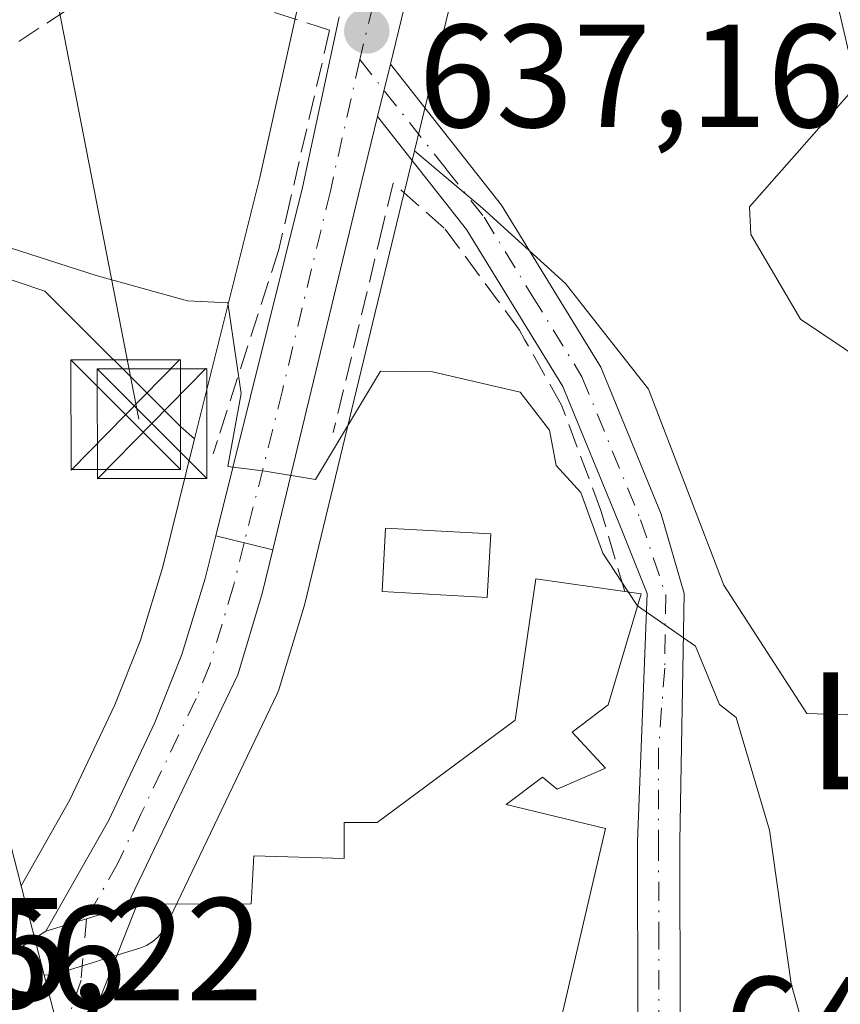
# Model space of a CAD drawing. Units: metres. Extents: x 566471 to 569907, y 4733379 to 4735726.
# Drawn here: x 566791 to 566847, y 4734771 to 4734838 of the extents above; entities that cross this region are included whole.
import ezdxf
from ezdxf.enums import TextEntityAlignment as Align

# ---------------------------------------------------------------- set-up
doc = ezdxf.new("R2010")
doc.units = ezdxf.units.M
doc.header["$MEASUREMENT"] = 0
doc.linetypes.add('DGN Style 3', pattern=[2.307223458686699, 1.648016756204785, -0.6592067024819142])
doc.linetypes.add('DGN Style 4', pattern=[2.6384748266838614, 1.318413404963828, -0.6592067024819142, 0.001648016756204785, -0.6592067024819142])
for name, color, linetype, lineweight in [('Arbolado forestal CxS', 92, 'Continuous', 0), ('Camino Cxs', 7, 'Continuous', 0), ('Camino eje', 30, 'DGN Style 4', 13), ('Carretera de calzada única Cxs', 7, 'Continuous', 13), ('Carretera de calzada única eje', 7, 'DGN Style 4', 0), ('Cima', 7, 'Continuous', 0), ('Cultivos herbáceos CxS', 92, 'Continuous', 0), ('Curva de nivel normal', 30, 'Continuous', 0), ('Edificación Cxs', 1, 'Continuous', 13), ('Muro lineal', 1, 'DGN Style 3', 13), ('Núcleo urbano CxS', 7, 'Continuous', 0), ('Obra de contención lineal', 1, 'DGN Style 3', 13), ('Pastizal CxS', 92, 'Continuous', 0), ('Punto de cota en terreno', 7, 'Continuous', 0), ('Rótulo de punto de cota en terreno', 7, 'Continuous', 0), ('Suelo desnudo CxS', 253, 'Continuous', 0), ('Tendido', 6, 'Continuous', 0), ('Texto cartográfico', 7, 'Continuous', 0), ('Torre de tendido puntual', 7, 'Continuous', 0), ('Vía urbana Cxs', 4, 'Continuous', 0), ('Vía urbana eje', 4, 'DGN Style 4', 0)]:
    doc.layers.add(name, color=color, linetype=linetype, lineweight=lineweight)
doc.styles.add('Style-Arial', font='txt')

# ---------------------------------------------------------------- blocks, each defined once
blk = doc.blocks.new('5PATER')
at = {"layer": 'Suelo desnudo CxS', "linetype": 'Continuous', "lineweight": 0}
h = blk.add_hatch(color=51, dxfattribs=at)
edge = h.paths.add_edge_path()
edge.add_ellipse((0, 0), major_axis=(-0.1095731443231308, -0.1110710700762829), ratio=0.9994222409660322, start_angle=0, end_angle=360)
blk = doc.blocks.new('*U23')
at = {"layer": 'Vía urbana Cxs', "color": 4, "linetype": 'Continuous', "lineweight": 0}
blk.add_polyline3d([(566762.4200999998, 4734786.590100001, 645.3790000000008), (566765.7901, 4734787.100099999, 645.6382000000012), (566769.1601, 4734787.610099999, 647.5139000000054), (566768.3963000001, 4734770.748299999, 648.0746999999974), (566769.6700999998, 4734770.670100001, 648.9627000000038), (566786.5000999998, 4734771.600099999, 647.0151999999945), (566792.8000999996, 4734775.640100001, 644.5844999999972), (566795.5701000001, 4734776.5001, 644.908500000005), (566798.3501000004, 4734777.360099999, 645.2246000000014), (566799.0401, 4734777.5001, 645.5246999999945), (566795.5500999996, 4734768.6601, 646.0972000000038)], dxfattribs=at)
blk = doc.blocks.new('5TTEND')
at = {"layer": 'Cima', "color": 7, "linetype": 'Continuous', "lineweight": 0}
for p, q in [((-0.375, 0.3754), (0.375, -0.3746)), ((0.3720000000000001, 0.3784000000000001), (-0.3720000000000001, -0.3776))]:
    blk.add_line(p, q, dxfattribs=at)
at = {"layer": 'Cima', "color": 7, "linetype": 'Continuous', "lineweight": 0, "flags": 128}
blk.add_lwpolyline([(-0.375, -0.3746), (0.375, -0.3746), (0.375, 0.3754), (-0.375, 0.3754), (-0.3720000000000001, -0.3776)], dxfattribs=at)

msp = doc.modelspace()

# ---------------------------------------------------------------- linework, layer by layer
at = {"layer": 'Arbolado forestal CxS', "color": 92, "linetype": 'Continuous', "lineweight": 0}
for points in [[(566802.9760999996, 4734809.3159, 641.5690000000031), (566802.0229000002, 4734810.1447, 641.6010999999999), (566792.7364999996, 4734819.431299999, 641.008600000001), (566784.9979999998, 4734822.0109, 640.8202000000019), (566779.8387000002, 4734822.0111, 641.2289000000019), (566779.3229, 4734829.233899999, 640.1757999999973), (566770.5524000004, 4734832.329700001, 640.4012999999978), (566771.4100000003, 4734842.331700001, 637.9377999999997), (566763.5701000001, 4734841.4211, 637.6101000000053), (566751.1259000005, 4734839.236300001, 637.5850999999967), (566734.9108999996, 4734835.838500001, 637.9658000000054), (566725.2675000001, 4734833.5505, 638.004700000005), (566717.8576999997, 4734831.590700001, 638.1967000000004), (566712.5586999999, 4734830.755700001, 638.1224999999977), (566709.7055000003, 4734828.619700001, 638.2216000000044), (566709.5437000003, 4734828.4409, 638.226800000004), (566688.0088999998, 4734847.656300001, 636.0959000000003), (566649.8296999997, 4734851.1119, 635.3157000000066), (566648.8734999998, 4734873.1129, 634.4239999999991), (566641.0392000005, 4734877.3861, 634.0834000000032), (566638.3510999996, 4734878.852299999, 633.9523000000045), (566632.9691000005, 4734878.363100001, 633.7099000000017), (566627.8291999997, 4734877.8959, 633.5809000000008), (566586.6967000002, 4734876.939900001, 632.5929999999935)], [(566771.4100000003, 4734842.331700001, 637.9377999999997), (566770.5524000004, 4734832.329700001, 640.4012999999978), (566779.3229, 4734829.233899999, 640.1757999999973), (566779.8387000002, 4734822.0111, 641.2289000000019), (566784.9979999998, 4734822.0109, 640.8202000000019), (566792.7364999996, 4734819.431299999, 641.008600000001), (566802.0229000002, 4734810.1447, 641.6010999999999), (566802.9760999996, 4734809.3159, 641.5690000000031), (566800.7978999997, 4734800.5711, 643.1775999999954), (566799.2666999997, 4734795.553500001, 643.347099999999), (566797.5075000003, 4734791.126700001, 643.8133999999991), (566794.4347000001, 4734784.631300001, 644.3004999999976), (566791.1117000004, 4734778.750299999, 644.8138000000035), (566789.1580999997, 4734786.315500001, 644.6836999999941), (566784.4682999998, 4734801.3191, 643.2396000000008), (566755.3991, 4734802.257099999, 644.167100000006), (566751.1431, 4734796.5799, 644.6689999999944), (566752.1180999996, 4734783.501499999, 646.9450999999972), (566746.0191000003, 4734781.158500001, 647.1469999999972), (566733.8296999997, 4734779.749500001, 648.5866999999998), (566736.8645000001, 4734762.660900001, 649.373900000006), (566714.7215, 4734768.968900001, 651.8215000000055)], [(566802.9760999996, 4734809.3159, 641.5690000000031), (566800.7978999997, 4734800.5711, 643.1775999999954), (566799.2666999997, 4734795.553500001, 643.347099999999), (566797.5075000003, 4734791.126700001, 643.8133999999991), (566794.4347000001, 4734784.631300001, 644.3004999999976), (566791.1117000004, 4734778.750299999, 644.8138000000035)], [(566791.1117000004, 4734778.750299999, 644.8138000000035), (566789.1580999997, 4734786.315500001, 644.6836999999941), (566784.4682999998, 4734801.3191, 643.2396000000008), (566755.3991, 4734802.257099999, 644.167100000006), (566751.1431, 4734796.5799, 644.6689999999944), (566752.1180999996, 4734783.501499999, 646.9450999999972), (566746.0191000003, 4734781.158500001, 647.1469999999972), (566733.8296999997, 4734779.749500001, 648.5866999999998), (566736.8645000001, 4734762.660900001, 649.373900000006), (566714.7215, 4734768.968900001, 651.8215000000055), (566708.3400999998, 4734775.4199, 651.8497000000061), (566698.5670999996, 4734786.008500001, 651.5633999999991), (566684.5504999999, 4734783.874299999, 651.7388999999966), (566673.8104999998, 4734791.943299999, 650.7565999999933), (566665.2664999999, 4734789.035300001, 651.0651999999973), (566661.2768999999, 4734782.133300001, 651.2511999999988), (566660.8509000001, 4734772.6183, 651.6551000000036), (566664.3649000004, 4734762.497300001, 651.6070999999939), (566674.0069000004, 4734749.1317, 651.803899999999), (566678.1728999997, 4734743.3443, 651.8929000000062), (566678.9675000003, 4734709.8837, 649.7900999999983)]]:
    msp.add_polyline3d(points, dxfattribs=at)
at = {"layer": 'Camino Cxs', "color": 7, "linetype": 'Continuous', "lineweight": 0, "extrusion": (0.01218882534844762, 0.04992703558736504, 0.9986784886308921), "elevation": 243942.0621769348, "flags": 128}
msp.add_lwpolyline([(572303.9237001304, -4727882.063928219), (572303.9237001305, -4727885.753121525)], dxfattribs=at)
at = {"layer": 'Camino Cxs', "color": 7, "linetype": 'Continuous', "lineweight": 0}
msp.add_polyline3d([(566833.0462999997, 4734752.1469, 643.7929000000004), (566831.5286999998, 4734752.278100001, 644.2078000000038), (566830.0100999996, 4734752.4001, 645.2032999999938), (566831.8400999998, 4734756.890100001, 643.3224000000046), (566832.7560999999, 4734759.651500001, 642.6273999999976), (566833.6721000001, 4734762.412900001, 642.4660000000003), (566833.5957000004, 4734763.808599999, 642.4113000000071), (566833.2801000001, 4734769.5701, 642.2320000000036), (566833.2600999996, 4734781.770099999, 644.0914000000049), (566833.9397, 4734798.7369, 641.8833000000013), (566832.0601000004, 4734803.4101, 641.2044000000024), (566828.1700999998, 4734812.9101, 639.6008000000002), (566821.5800999999, 4734823.640100001, 638.5773000000045), (566815.4914999995, 4734831.371099999, 637.9958999999944), (566816.3652999997, 4734834.950300001, 637.8062999999966), (566823.9700999996, 4734825.3101, 637.6873999999953), (566830.7701000003, 4734814.2301, 638.6043999999965), (566834.8901000004, 4734804.170100001, 639.8937000000005), (566836.4533000002, 4734798.7369, 640.6628999999957), (566836.1601, 4734781.770099999, 644.8960999999981), (566836.1901000004, 4734769.6501, 642.209600000002), (566836.6101000002, 4734762.050100001, 642.2893999999942), (566834.5701000001, 4734755.880100001, 643.0694999999978)], close=True, dxfattribs=at)
for points in [[(566816.3652999997, 4734834.950300001, 637.8062999999966), (566823.9700999996, 4734825.3101, 637.6873999999953), (566830.7701000003, 4734814.2301, 638.6043999999965), (566834.8901000004, 4734804.170100001, 639.8937000000005), (566836.4533000002, 4734798.7369, 640.6628999999957), (566836.1601, 4734781.770099999, 644.8960999999981), (566836.1901000004, 4734769.6501, 642.209600000002), (566836.6101000002, 4734762.050100001, 642.2893999999942), (566834.5701000001, 4734755.880100001, 643.0694999999978), (566833.0462999997, 4734752.1469, 643.7929000000004)], [(566833.5957000004, 4734763.808599999, 642.4113000000071), (566833.2801000001, 4734769.5701, 642.2320000000036), (566833.2600999996, 4734781.770099999, 644.0914000000049), (566833.9397, 4734798.7369, 641.8833000000013), (566832.0601000004, 4734803.4101, 641.2044000000024), (566828.1700999998, 4734812.9101, 639.6008000000002), (566821.5800999999, 4734823.640100001, 638.5773000000045), (566815.4914999995, 4734831.371099999, 637.9958999999944)]]:
    msp.add_polyline3d(points, dxfattribs=at)
at = {"layer": 'Camino eje', "color": 30, "linetype": 'DGN Style 4', "lineweight": 13}
msp.add_polyline3d([(566814.2726999996, 4734835.258300001, 637.9676000000036), (566820.1801000005, 4734827.770099999, 637.7834000000003), (566822.7751000002, 4734824.475099999, 638.0948000000062), (566826.0701000001, 4734819.110099999, 638.6809000000068), (566829.4700999996, 4734813.5701, 639.0923000000039), (566833.4751000004, 4734803.790100001, 640.4603999999963), (566835.1964999996, 4734798.6709, 641.2902999999933), (566835.1303000003, 4734793.6437, 645.7617000000029), (566834.7001, 4734788.045100001, 648.4330000000045), (566834.7100999998, 4734781.770099999, 644.4937000000064), (566834.7251000004, 4734775.710100001, 642.4527999999991), (566834.7351000002, 4734769.610099999, 642.2210999999952), (566834.9351000004, 4734766.045100001, 642.2911000000023), (566835.0965, 4734762.097899999, 642.3855999999942)], dxfattribs=at)
at = {"layer": 'Carretera de calzada única Cxs', "color": 7, "linetype": 'Continuous', "lineweight": 13, "extrusion": (0.8537789524219875, -0.1469316579471064, 0.4994723098372205), "elevation": -211446.1134641813, "flags": 128}
msp.add_lwpolyline([(4762338.955297606, 122647.7226966065), (4762363.428595121, 122644.1064065822), (4762375.348134989, 122643.125948621)], dxfattribs=at)
at = {"layer": 'Carretera de calzada única Cxs', "color": 7, "linetype": 'Continuous', "lineweight": 13, "extrusion": (0.01218882534844762, 0.04992703558736504, 0.9986784886308921), "elevation": 243942.0621769348, "flags": 128}
msp.add_lwpolyline([(572303.9237001304, -4727882.063928219), (572303.9237001305, -4727885.753121525)], dxfattribs=at)
at = {"layer": 'Carretera de calzada única Cxs', "color": 7, "linetype": 'Continuous', "lineweight": 13, "extrusion": (0.9316402025006095, -0.1900259277317197, 0.3097364684281182), "elevation": -371475.0140680481, "flags": 128}
msp.add_lwpolyline([(4752589.639884509, 121681.3460701031), (4752584.156343715, 121682.0231681292), (4752559.156359539, 121684.9087752341)], dxfattribs=at)
at = {"layer": 'Carretera de calzada única Cxs', "color": 7, "linetype": 'Continuous', "lineweight": 13, "extrusion": (-0.2372904208078188, -0.9706159786414271, 0.03997346868602953), "elevation": -4730146.754116158, "flags": 128}
msp.add_lwpolyline([(-573828.5203644731, 189873.5145776673), (-573830.0433755778, 189873.4557306333), (-573832.5389801457, 189874.036294654)], dxfattribs=at)
msp.add_lwpolyline([(-573828.5203644731, 189873.5145776673), (-573830.0433755778, 189873.4557306333), (-573832.5389801457, 189874.036294654)], dxfattribs=at)
at = {"layer": 'Carretera de calzada única Cxs', "color": 7, "linetype": 'Continuous', "lineweight": 13, "extrusion": (0.2478697905627383, -0.9165782658673585, 0.3137592221209922), "elevation": -4199099.388489305, "flags": 128}
msp.add_lwpolyline([(1783168.741258707, 1388254.660173331), (1783165.833151183, 1388254.327262177), (1783162.934696904, 1388253.986030877)], dxfattribs=at)
at = {"layer": 'Carretera de calzada única Cxs', "color": 7, "linetype": 'Continuous', "lineweight": 13}
for points in [[(566830.9700999996, 4734875.210100001, 637.3757999999943), (566830.3901000004, 4734874.020099999, 637.4146000000037), (566819.5500999996, 4734847.840100001, 637.0152999999991), (566818.5500999996, 4734843.9001, 637.124299999996), (566816.3652999997, 4734834.950300001, 637.8062999999966)], [(566818.5500999996, 4734843.9001, 637.124299999996), (566816.3652999997, 4734834.950300001, 637.8062999999966), (566815.4914999995, 4734831.371099999, 637.9958999999944), (566814.1901000004, 4734826.040100001, 638.6396999999997), (566808.318, 4734801.723099999, 641.3834000000061), (566806.8380000005, 4734802.0825, 641.3246000000072), (566804.4193000002, 4734802.697699999, 641.9046999999991), (566810.3501000004, 4734826.5101, 638.7718000000023), (566812.8542999999, 4734838.173900001, 637.9223999999958)], [(566792.8000999996, 4734775.640100001, 644.5844999999972), (566797.1001000004, 4734783.2501, 644.1103000000003), (566800.2600999996, 4734789.9301, 643.8028999999951), (566802.1001000004, 4734794.5601, 642.5010000000038), (566803.6901000004, 4734799.770099999, 642.1489000000003), (566804.4193000002, 4734802.697699999, 641.9046999999991)], [(566808.318, 4734801.723099999, 641.3834000000061), (566807.6001000004, 4734798.7501, 641.7275999999983), (566805.9200999998, 4734793.1801, 642.4306999999973), (566798.3501000004, 4734777.360099999, 645.2246000000014)]]:
    msp.add_polyline3d(points, dxfattribs=at)
msp.add_polyline3d([(566808.318, 4734801.723099999, 641.3834000000061), (566807.6001000004, 4734798.7501, 641.7275999999983), (566805.9200999998, 4734793.1801, 642.4306999999973), (566798.3501000004, 4734777.360099999, 645.2246000000014), (566795.5701000001, 4734776.5001, 644.908500000005), (566792.8000999996, 4734775.640100001, 644.5844999999972), (566797.1001000004, 4734783.2501, 644.1103000000003), (566800.2600999996, 4734789.9301, 643.8028999999951), (566802.1001000004, 4734794.5601, 642.5010000000038), (566803.6901000004, 4734799.770099999, 642.1489000000003), (566804.4193000002, 4734802.697699999, 641.9046999999991), (566806.8380000005, 4734802.0825, 641.3246000000072)], close=True, dxfattribs=at)
at = {"layer": 'Carretera de calzada única eje', "color": 7, "linetype": 'DGN Style 4', "lineweight": 0, "extrusion": (0.01860604242428583, 0.07638136956383434, 0.9969050614621527), "elevation": 372835.3652221212, "flags": 128}
msp.add_lwpolyline([(569898.4544423306, -4719771.351011071), (569898.4544423306, -4719761.995275171)], dxfattribs=at)
at = {"layer": 'Carretera de calzada única eje', "color": 7, "linetype": 'DGN Style 4', "lineweight": 0}
for points in [[(566814.2726999996, 4734835.258300001, 637.9676000000036), (566812.2600999996, 4734826.270099999, 638.5749999999971), (566808.9801000003, 4734812.630100001, 640.1233999999968), (566806.3745999997, 4734802.200400001, 641.4259000000021)], [(566806.3745999997, 4734802.200400001, 641.4259000000021), (566805.6401000004, 4734799.2601, 641.8862999999983), (566804.8501000004, 4734796.6501, 642.1707000000024), (566804.0100999996, 4734793.860099999, 642.3984999999957), (566803.0800999999, 4734791.5601, 642.988200000007), (566799.3000999996, 4734783.6501, 645.4225000000006), (566797.7301000003, 4734780.3101, 644.542300000001), (566795.5701000001, 4734776.5001, 644.908500000005)]]:
    msp.add_polyline3d(points, dxfattribs=at)
at = {"layer": 'Cultivos herbáceos CxS', "color": 92, "linetype": 'Continuous', "lineweight": 0}
for points in [[(566869.2380999997, 4734914.0867, 639.5463000000018), (566851.1815, 4734896.9957, 638.1215999999986), (566841.4140999997, 4734886.106899999, 637.4763999999996), (566838.1202999996, 4734881.779100001, 637.3215000000055), (566835.8233000003, 4734878.1975, 637.1980999999942), (566833.6744999997, 4734873.880899999, 637.1033000000025), (566833.1211000001, 4734872.7739, 637.0892000000022), (566822.4046999998, 4734846.892300001, 636.9567999999999), (566821.4612999996, 4734843.1753, 636.8322000000044), (566818.0066999998, 4734829.024700001, 637.6839999999938)], [(566844.3236999996, 4734904.9849, 638.1371999999974), (566833.7637, 4734893.854900001, 637.6201000000001), (566833.6419000002, 4734893.718499999, 637.6141999999963), (566833.5708999997, 4734893.6305, 637.6106), (566829.8809000002, 4734888.8805, 637.383600000001), (566829.6979, 4734888.6171, 637.3665999999939), (566826.8679000001, 4734884.0371, 637.0521000000008), (566826.8221000005, 4734883.960100001, 637.047900000005), (566826.7273000004, 4734883.782500001, 637.0381999999954), (566823.6973000001, 4734877.612500001, 636.8916000000027), (566823.5944999997, 4734877.378500001, 636.8880999999965), (566813.2345000004, 4734850.7685, 636.9072000000015), (566813.2111000001, 4734850.7061, 636.9103000000032), (566813.1788999997, 4734850.613299999, 636.9149000000034), (566811.5588999996, 4734845.6633, 637.1803999999975), (566811.4817000004, 4734845.381300001, 637.1937999999936), (566810.0119000003, 4734838.772299999, 637.5234999999957), (566807.4301000005, 4734827.199300001, 639.033500000005), (566802.9760999996, 4734809.3159, 641.5690000000031)], [(566860.3213000001, 4734790.0231, 635.1150999999954), (566844.8437000001, 4734790.5393, 638.3306000000011), (566839.1688999999, 4734799.309900001, 638.6956999999966), (566834.0099, 4734812.7237, 637.7112999999954), (566828.3350999998, 4734819.946699999, 637.7234000000026), (566822.6599000003, 4734825.105900001, 637.6511000000028), (566818.0066999998, 4734829.024700001, 637.6839999999938), (566821.4612999996, 4734843.1753, 636.8322000000044), (566822.4046999998, 4734846.892300001, 636.9567999999999), (566833.1211000001, 4734872.7739, 637.0892000000022), (566833.6744999997, 4734873.880899999, 637.1033000000025), (566835.8233000003, 4734878.1975, 637.1980999999942), (566838.1202999996, 4734881.779100001, 637.3215000000055), (566841.4140999997, 4734886.106899999, 637.4763999999996), (566851.1815, 4734896.9957, 638.1215999999986)], [(566802.9760999996, 4734809.3159, 641.5690000000031), (566802.0229000002, 4734810.1447, 641.6010999999999), (566792.7364999996, 4734819.431299999, 641.008600000001), (566784.9979999998, 4734822.0109, 640.8202000000019), (566779.8387000002, 4734822.0111, 641.2289000000019), (566779.3229, 4734829.233899999, 640.1757999999973), (566770.5524000004, 4734832.329700001, 640.4012999999978), (566771.4100000003, 4734842.331700001, 637.9377999999997), (566763.5701000001, 4734841.4211, 637.6101000000053), (566751.1259000005, 4734839.236300001, 637.5850999999967), (566734.9108999996, 4734835.838500001, 637.9658000000054), (566725.2675000001, 4734833.5505, 638.004700000005), (566717.8576999997, 4734831.590700001, 638.1967000000004), (566712.5586999999, 4734830.755700001, 638.1224999999977), (566709.7055000003, 4734828.619700001, 638.2216000000044), (566709.5437000003, 4734828.4409, 638.226800000004), (566688.0088999998, 4734847.656300001, 636.0959000000003), (566649.8296999997, 4734851.1119, 635.3157000000066), (566648.8734999998, 4734873.1129, 634.4239999999991), (566641.0392000005, 4734877.3861, 634.0834000000032), (566638.3510999996, 4734878.852299999, 633.9523000000045), (566632.9691000005, 4734878.363100001, 633.7099000000017), (566627.8291999997, 4734877.8959, 633.5809000000008), (566586.6967000002, 4734876.939900001, 632.5929999999935)], [(566810.0119000003, 4734838.772299999, 637.5234999999957), (566807.4301000005, 4734827.199300001, 639.033500000005), (566802.9760999996, 4734809.3159, 641.5690000000031), (566802.0229000002, 4734810.1447, 641.6010999999999), (566792.7364999996, 4734819.431299999, 641.008600000001), (566784.9979999998, 4734822.0109, 640.8202000000019), (566779.8387000002, 4734822.0111, 641.2289000000019), (566779.3229, 4734829.233899999, 640.1757999999973), (566770.5524000004, 4734832.329700001, 640.4012999999978), (566771.4100000003, 4734842.331700001, 637.9377999999997)], [(566818.0066999998, 4734829.024700001, 637.6839999999938), (566822.6599000003, 4734825.105900001, 637.6511000000028), (566828.3350999998, 4734819.946699999, 637.7234000000026), (566834.0099, 4734812.7237, 637.7112999999954), (566839.1688999999, 4734799.309900001, 638.6956999999966), (566844.8437000001, 4734790.5393, 638.3306000000011), (566860.3213000001, 4734790.0231, 635.1150999999954), (566865.4804999996, 4734797.7619, 633.942200000005), (566862.3853000002, 4734813.7553, 633.579700000002), (566874.2515000004, 4734814.2709, 632.5040000000008), (566883.0217000004, 4734792.0865, 630.2834000000003), (566892.8239000002, 4734774.029100001, 628.9688000000025), (566894.3712999999, 4734761.647100001, 627.5136000000057), (566894.3711000001, 4734747.201500001, 624.8690999999963), (566899.5301000001, 4734737.914899999, 623.8677000000025), (566909.6732999999, 4734727.046900001, 622.0510000000068), (566903.8960999995, 4734720.547700001, 621.3019999999962), (566894.1606999999, 4734711.4617, 621.0629999999946), (566890.9156999998, 4734703.673699999, 620.9064999999973), (566898.7037000004, 4734699.130700001, 620.6603999999934), (566907.3986999998, 4734695.711100001, 621.3188999999984)]]:
    msp.add_polyline3d(points, dxfattribs=at)
at = {"layer": 'Curva de nivel normal', "color": 30, "linetype": 'Continuous', "lineweight": 0, "flags": 128}
for points, elevation in [([(566850.3899999997, 4734813.5001), (566844.4100000003, 4734817.5001), (566841.0300000003, 4734823.290100001), (566840.9299999997, 4734825.190099999), (566848.25, 4734833.4901), (566846.8600000005, 4734839.4901), (566844.9699999997, 4734841.4901), (566845.2400000002, 4734844.8301), (566847.2400000002, 4734846.170100001)], 635), ([(566832.6344, 4734798.8466), (566830.9000000004, 4734801.5001), (566829.4000000004, 4734805.6601), (566827.7100000001, 4734807.5001), (566827.2400000002, 4734809.920100001), (566825.2400000002, 4734812.520099999), (566819.25, 4734813.9101), (566815.6900000004, 4734813.940099999), (566811.25, 4734806.530099999), (566807.8099999996, 4734807.110099999), (566805.25, 4734807.420100001), (566806.1600000003, 4734812.4101), (566805.25, 4734818.630100001), (566802.5, 4734818.7501), (566796.2400000002, 4734820.4901), (566787.1500000004, 4734823.4001), (566783.6100000005, 4734825.860099999), (566779.9500000002, 4734826.200099999), (566777.6556000002, 4734830.532199999)], 640), ([(566833.2748999996, 4734797.8959), (566833.2400000002, 4734797.920100001), (566832.6344, 4734798.8466)], 640), ([(566846.0417999999, 4734735.153000001), (566847.2400000002, 4734736.280099999), (566848.5899999999, 4734738.860099999), (566849.1200000001, 4734741.5101), (566846.2400000002, 4734753.5101), (566845.5300000003, 4734765.800100001), (566843.7800000003, 4734772.050100001), (566842.2999999998, 4734782.5601), (566840.0099999999, 4734790.270099999), (566838.8799999999, 4734791.140100001), (566837.2400000002, 4734795.1501), (566833.2748999996, 4734797.8959)], 640)]:
    msp.add_lwpolyline(points, dxfattribs=dict(at, elevation=elevation))
at = {"layer": 'Edificación Cxs', "color": 1, "linetype": 'Continuous', "lineweight": 13, "elevation": 649.0228000000062, "flags": 128}
msp.add_lwpolyline([(566831.0701000001, 4734786.800100001), (566827.7801000001, 4734785.360099999), (566826.7600999996, 4734786.1801), (566824.2901, 4734784.3201), (566831.0701000001, 4734782.6801), (566827.2100999998, 4734766.050100001), (566825.3300999999, 4734766.4001), (566815.4801000003, 4734768.290100001), (566795.5500999996, 4734768.6601), (566799.0401, 4734777.5001), (566806.8400999998, 4734777.5101), (566807.0301000001, 4734780.800100001), (566813.2100999998, 4734780.610099999), (566813.2001, 4734783.0701), (566815.4600999998, 4734783.0801), (566824.8901000004, 4734790.0801), (566826.3201000001, 4734799.7401), (566832.4001000002, 4734798.880100001), (566833.5201000003, 4734798.720100001), (566831.2600999996, 4734791.120100001), (566828.8000999996, 4734789.2601)], close=True, dxfattribs=at)
at = {"layer": 'Edificación Cxs', "color": 1, "linetype": 'Continuous', "lineweight": 13}
for points in [[(566823.2301000003, 4734802.8201, 643.3894), (566822.9901000002, 4734798.4801, 643.4922999999981), (566815.8000999996, 4734798.880100001, 643.0629999999946), (566816.0301000001, 4734803.210100001, 642.8674000000028), (566823.2301000003, 4734802.8201, 643.3894)], [(566831.0701000001, 4734786.800100001, 646.2275999999983), (566827.7801000001, 4734785.360099999, 645.2888999999996), (566826.7600999996, 4734786.1801, 645.0794000000024), (566824.2901, 4734784.3201, 645.7554999999993), (566831.0701000001, 4734782.6801, 644.6275000000023), (566827.2100999998, 4734766.050100001, 644.9492000000029), (566825.3300999999, 4734766.4001, 645.9988000000012), (566815.4801000003, 4734768.290100001, 646.9747999999963), (566795.5500999996, 4734768.6601, 646.0972000000038), (566799.0401, 4734777.5001, 645.5246999999945), (566806.8400999998, 4734777.5101, 647.7131999999983), (566807.0301000001, 4734780.800100001, 649.0228000000062), (566813.2100999998, 4734780.610099999, 645.7483000000066), (566813.2001, 4734783.0701, 644.7611999999936), (566815.4600999998, 4734783.0801, 644.7883000000002), (566824.8901000004, 4734790.0801, 644.5500999999931), (566826.3201000001, 4734799.7401, 644.752800000002), (566832.4001000002, 4734798.880100001, 642.5840999999928)], [(566832.4001000002, 4734798.880100001, 642.5840999999928), (566833.5201000003, 4734798.720100001, 642.0926000000036), (566831.2600999996, 4734791.120100001, 646.4070000000065), (566828.8000999996, 4734789.2601, 645.6921000000002), (566831.0701000001, 4734786.800100001, 646.2275999999983)]]:
    msp.add_polyline3d(points, dxfattribs=at)
msp.add_3dface([(566823.2301000003, 4734802.8201, 643.4922999999981), (566822.9901000002, 4734798.4801, 643.4922999999981), (566815.8000999996, 4734798.880100001, 643.4922999999981), (566816.0301000001, 4734803.210100001, 643.4922999999981)], dxfattribs=at)
at = {"layer": 'Muro lineal', "color": 1, "linetype": 'DGN Style 3', "lineweight": 13}
msp.add_polyline3d([(566812.2100999998, 4734837.270099999, 638.0837000000029), (566802.5500999996, 4734840.340100001, 638.1416000000027), (566796.1901000004, 4734839.920100001, 638.5032000000066), (566789.6901000004, 4734835.6801, 639.0966999999946), (566788.5900999998, 4734834.9801, 639.195000000007), (566784.8901000004, 4734830.450099999, 639.8494999999966), (566780.2801000001, 4734822.100099999, 641.6089000000065), (566779.7801000001, 4734821.190099999, 641.8564999999944)], dxfattribs=at)
at = {"layer": 'Núcleo urbano CxS', "color": 7, "linetype": 'Continuous', "lineweight": 0, "extrusion": (0.01213551214510204, -0.04698854290197998, 0.9988217089055107), "elevation": -214957.9999984416, "flags": 128}
msp.add_lwpolyline([(1732764.595325721, 4437420.682085679), (1732764.595325721, 4437414.370569929)], dxfattribs=at)
msp.add_lwpolyline([(1732764.595325721, 4437420.682085679), (1732764.595325721, 4437414.370569929)], dxfattribs=at)
at = {"layer": 'Núcleo urbano CxS', "color": 7, "linetype": 'Continuous', "lineweight": 0}
for points in [[(566869.2380999997, 4734914.0867, 639.5463000000018), (566851.1815, 4734896.9957, 638.1215999999986), (566841.4140999997, 4734886.106899999, 637.4763999999996), (566838.1202999996, 4734881.779100001, 637.3215000000055), (566835.8233000003, 4734878.1975, 637.1980999999942), (566833.6744999997, 4734873.880899999, 637.1033000000025), (566833.1211000001, 4734872.7739, 637.0892000000022), (566822.4046999998, 4734846.892300001, 636.9567999999999), (566821.4612999996, 4734843.1753, 636.8322000000044), (566818.0066999998, 4734829.024700001, 637.6839999999938)], [(566844.3236999996, 4734904.9849, 638.1371999999974), (566833.7637, 4734893.854900001, 637.6201000000001), (566833.6419000002, 4734893.718499999, 637.6141999999963), (566833.5708999997, 4734893.6305, 637.6106), (566829.8809000002, 4734888.8805, 637.383600000001), (566829.6979, 4734888.6171, 637.3665999999939), (566826.8679000001, 4734884.0371, 637.0521000000008), (566826.8221000005, 4734883.960100001, 637.047900000005), (566826.7273000004, 4734883.782500001, 637.0381999999954), (566823.6973000001, 4734877.612500001, 636.8916000000027), (566823.5944999997, 4734877.378500001, 636.8880999999965), (566813.2345000004, 4734850.7685, 636.9072000000015), (566813.2111000001, 4734850.7061, 636.9103000000032), (566813.1788999997, 4734850.613299999, 636.9149000000034), (566811.5588999996, 4734845.6633, 637.1803999999975), (566811.4817000004, 4734845.381300001, 637.1937999999936), (566810.0119000003, 4734838.772299999, 637.5234999999957), (566807.4301000005, 4734827.199300001, 639.033500000005), (566802.9760999996, 4734809.3159, 641.5690000000031)], [(566821.4612999996, 4734843.1753, 636.8322000000044), (566818.0066999998, 4734829.024700001, 637.6839999999938), (566817.1052999999, 4734825.3323, 638.3564000000042), (566810.5163000004, 4734798.0459, 641.7749999999943), (566810.4722999996, 4734797.8839, 641.7942999999941), (566808.7922999999, 4734792.313899999, 642.2890999999945), (566808.7390999999, 4734792.154100001, 642.2960000000021), (566808.6262999997, 4734791.885299999, 642.3068000000058), (566801.0563000003, 4734776.065300001, 644.1391000000004), (566800.8069000002, 4734775.638499999, 644.1523000000016), (566800.4911000002, 4734775.2587, 644.1634000000049), (566800.1171000004, 4734774.935699999, 644.172200000001), (566799.6951000001, 4734774.678500001, 644.1784999999945), (566799.2367000004, 4734774.494100001, 644.1818000000058), (566796.4581000004, 4734773.634500001, 644.2848999999987), (566796.3356999997, 4734773.5965, 644.2948000000034), (566793.8267000001, 4734772.819300001, 644.454700000002), (566793.6882999997, 4734772.779899999, 644.4612000000052), (566793.1886999998, 4734772.669700001, 644.483699999997), (566792.6880999999, 4734772.646500001, 644.507500000007), (566791.1117000004, 4734778.750299999, 644.8138000000035), (566794.4347000001, 4734784.631300001, 644.3004999999976), (566797.5075000003, 4734791.126700001, 643.8133999999991), (566799.2666999997, 4734795.553500001, 643.347099999999), (566800.7978999997, 4734800.5711, 643.1775999999954), (566802.9760999996, 4734809.3159, 641.5690000000031), (566807.4301000005, 4734827.199300001, 639.033500000005), (566810.0119000003, 4734838.772299999, 637.5234999999957)], [(566818.0066999998, 4734829.024700001, 637.6839999999938), (566817.1052999999, 4734825.3323, 638.3564000000042), (566810.5163000004, 4734798.0459, 641.7749999999943), (566810.4722999996, 4734797.8839, 641.7942999999941), (566808.7922999999, 4734792.313899999, 642.2890999999945), (566808.7390999999, 4734792.154100001, 642.2960000000021), (566808.6262999997, 4734791.885299999, 642.3068000000058), (566801.0563000003, 4734776.065300001, 644.1391000000004), (566800.8069000002, 4734775.638499999, 644.1523000000016), (566800.4911000002, 4734775.2587, 644.1634000000049), (566800.1171000004, 4734774.935699999, 644.172200000001), (566799.6951000001, 4734774.678500001, 644.1784999999945), (566799.2367000004, 4734774.494100001, 644.1818000000058), (566796.4581000004, 4734773.634500001, 644.2848999999987), (566796.3356999997, 4734773.5965, 644.2948000000034), (566793.8267000001, 4734772.819300001, 644.454700000002), (566793.6882999997, 4734772.779899999, 644.4612000000052), (566793.1886999998, 4734772.669700001, 644.483699999997), (566792.6880999999, 4734772.646500001, 644.507500000007)], [(566802.9760999996, 4734809.3159, 641.5690000000031), (566800.7978999997, 4734800.5711, 643.1775999999954), (566799.2666999997, 4734795.553500001, 643.347099999999), (566797.5075000003, 4734791.126700001, 643.8133999999991), (566794.4347000001, 4734784.631300001, 644.3004999999976), (566791.1117000004, 4734778.750299999, 644.8138000000035)], [(566791.1117000004, 4734778.750299999, 644.8138000000035), (566789.1580999997, 4734786.315500001, 644.6836999999941), (566784.4682999998, 4734801.3191, 643.2396000000008), (566755.3991, 4734802.257099999, 644.167100000006), (566751.1431, 4734796.5799, 644.6689999999944), (566752.1180999996, 4734783.501499999, 646.9450999999972), (566746.0191000003, 4734781.158500001, 647.1469999999972), (566733.8296999997, 4734779.749500001, 648.5866999999998), (566736.8645000001, 4734762.660900001, 649.373900000006), (566714.7215, 4734768.968900001, 651.8215000000055), (566708.3400999998, 4734775.4199, 651.8497000000061), (566698.5670999996, 4734786.008500001, 651.5633999999991), (566684.5504999999, 4734783.874299999, 651.7388999999966), (566673.8104999998, 4734791.943299999, 650.7565999999933), (566665.2664999999, 4734789.035300001, 651.0651999999973), (566661.2768999999, 4734782.133300001, 651.2511999999988), (566660.8509000001, 4734772.6183, 651.6551000000036), (566664.3649000004, 4734762.497300001, 651.6070999999939), (566674.0069000004, 4734749.1317, 651.803899999999), (566678.1728999997, 4734743.3443, 651.8929000000062), (566678.9675000003, 4734709.8837, 649.7900999999983)], [(566714.7215, 4734768.968900001, 651.8215000000055), (566736.8645000001, 4734762.660900001, 649.373900000006), (566733.8296999997, 4734779.749500001, 648.5866999999998), (566746.0191000003, 4734781.158500001, 647.1469999999972), (566752.1180999996, 4734783.501499999, 646.9450999999972), (566751.1431, 4734796.5799, 644.6689999999944), (566755.3991, 4734802.257099999, 644.167100000006), (566784.4682999998, 4734801.3191, 643.2396000000008), (566789.1580999997, 4734786.315500001, 644.6836999999941), (566791.1117000004, 4734778.750299999, 644.8138000000035), (566792.6880999999, 4734772.646500001, 644.507500000007), (566793.6187000005, 4734769.043099999, 644.5807999999961), (566808.8642999995, 4734766.999100001, 644.2890000000043), (566835.0661000004, 4734762.0101, 642.4223000000056), (566839.6617000002, 4734760.937100001, 641.9269000000058), (566837.4543000003, 4734752.0855, 641.9627999999939), (566840.3573000003, 4734745.870300001, 641.3123999999953), (566840.7390999999, 4734745.0525, 641.2523999999976), (566841.2062999997, 4734741.3005, 641.1275000000023), (566847.7720999997, 4734734.2675, 640.0559999999969), (566836.4102999996, 4734724.007300001, 641.9725999999937), (566833.2351000002, 4734721.139900001, 642.275999999998), (566833.2351000002, 4734698.6325, 634.5013999999937)], [(566792.6880999999, 4734772.646500001, 644.507500000007), (566793.6187000005, 4734769.043099999, 644.5807999999961), (566808.8642999995, 4734766.999100001, 644.2890000000043), (566835.0661000004, 4734762.0101, 642.4223000000056), (566839.6617000002, 4734760.937100001, 641.9269000000058), (566837.4543000003, 4734752.0855, 641.9627999999939), (566840.3573000003, 4734745.870300001, 641.3123999999953), (566840.7390999999, 4734745.0525, 641.2523999999976), (566841.2062999997, 4734741.3005, 641.1275000000023), (566847.7720999997, 4734734.2675, 640.0559999999969), (566836.4102999996, 4734724.007300001, 641.9725999999937), (566833.2351000002, 4734721.139900001, 642.275999999998), (566833.2351000002, 4734698.6325, 634.5013999999937)]]:
    msp.add_polyline3d(points, dxfattribs=at)
at = {"layer": 'Obra de contención lineal', "color": 1, "linetype": 'DGN Style 3', "lineweight": 13}
for points in [[(566812.2100999998, 4734837.270099999, 638.0837000000029), (566809.5100999996, 4734825.630100001, 638.9535000000033), (566808.7401000002, 4734822.270099999, 639.2991000000038), (566804.5401, 4734809.210100001, 641.4636000000028), (566804.2500999998, 4734808.300100001, 641.7237000000023)], [(566832.4001000002, 4734798.880100001, 642.5840999999928), (566830.7600999996, 4734804.4301, 641.6728000000003), (566828.0701000001, 4734811.630100001, 640.0448000000034), (566825.5500999996, 4734816.110099999, 639.5721000000049), (566825.1901000004, 4734816.7601, 639.5605000000069), (566820.0500999996, 4734823.7401, 638.9511999999959), (566816.5500999996, 4734826.8101, 638.4682999999932), (566815.8501000004, 4734823.880100001, 639.3418999999994), (566812.4600999998, 4734809.7501, 640.622199999998)]]:
    msp.add_polyline3d(points, dxfattribs=at)
at = {"layer": 'Pastizal CxS', "color": 92, "linetype": 'Continuous', "lineweight": 0}
for points in [[(566793.6187000005, 4734769.043099999, 644.5807999999961), (566792.6880999999, 4734772.646500001, 644.507500000007), (566793.1886999998, 4734772.669700001, 644.483699999997), (566793.6882999997, 4734772.779899999, 644.4612000000052), (566793.8267000001, 4734772.819300001, 644.454700000002), (566796.3356999997, 4734773.5965, 644.2948000000034), (566796.4581000004, 4734773.634500001, 644.2848999999987), (566799.2367000004, 4734774.494100001, 644.1818000000058), (566799.6951000001, 4734774.678500001, 644.1784999999945), (566800.1171000004, 4734774.935699999, 644.172200000001), (566800.4911000002, 4734775.2587, 644.1634000000049), (566800.8069000002, 4734775.638499999, 644.1523000000016), (566801.0563000003, 4734776.065300001, 644.1391000000004), (566808.6262999997, 4734791.885299999, 642.3068000000058), (566808.7390999999, 4734792.154100001, 642.2960000000021), (566808.7922999999, 4734792.313899999, 642.2890999999945), (566810.4722999996, 4734797.8839, 641.7942999999941), (566810.5163000004, 4734798.0459, 641.7749999999943), (566817.1052999999, 4734825.3323, 638.3564000000042), (566818.0066999998, 4734829.024700001, 637.6839999999938), (566822.6599000003, 4734825.105900001, 637.6511000000028), (566828.3350999998, 4734819.946699999, 637.7234000000026), (566834.0099, 4734812.7237, 637.7112999999954), (566839.1688999999, 4734799.309900001, 638.6956999999966), (566844.8437000001, 4734790.5393, 638.3306000000011), (566860.3213000001, 4734790.0231, 635.1150999999954)], [(566818.0066999998, 4734829.024700001, 637.6839999999938), (566817.1052999999, 4734825.3323, 638.3564000000042), (566810.5163000004, 4734798.0459, 641.7749999999943), (566810.4722999996, 4734797.8839, 641.7942999999941), (566808.7922999999, 4734792.313899999, 642.2890999999945), (566808.7390999999, 4734792.154100001, 642.2960000000021), (566808.6262999997, 4734791.885299999, 642.3068000000058), (566801.0563000003, 4734776.065300001, 644.1391000000004), (566800.8069000002, 4734775.638499999, 644.1523000000016), (566800.4911000002, 4734775.2587, 644.1634000000049), (566800.1171000004, 4734774.935699999, 644.172200000001), (566799.6951000001, 4734774.678500001, 644.1784999999945), (566799.2367000004, 4734774.494100001, 644.1818000000058), (566796.4581000004, 4734773.634500001, 644.2848999999987), (566796.3356999997, 4734773.5965, 644.2948000000034), (566793.8267000001, 4734772.819300001, 644.454700000002), (566793.6882999997, 4734772.779899999, 644.4612000000052), (566793.1886999998, 4734772.669700001, 644.483699999997), (566792.6880999999, 4734772.646500001, 644.507500000007)], [(566818.0066999998, 4734829.024700001, 637.6839999999938), (566822.6599000003, 4734825.105900001, 637.6511000000028), (566828.3350999998, 4734819.946699999, 637.7234000000026), (566834.0099, 4734812.7237, 637.7112999999954), (566839.1688999999, 4734799.309900001, 638.6956999999966), (566844.8437000001, 4734790.5393, 638.3306000000011), (566860.3213000001, 4734790.0231, 635.1150999999954), (566865.4804999996, 4734797.7619, 633.942200000005), (566862.3853000002, 4734813.7553, 633.579700000002), (566874.2515000004, 4734814.2709, 632.5040000000008), (566883.0217000004, 4734792.0865, 630.2834000000003), (566892.8239000002, 4734774.029100001, 628.9688000000025), (566894.3712999999, 4734761.647100001, 627.5136000000057), (566894.3711000001, 4734747.201500001, 624.8690999999963), (566899.5301000001, 4734737.914899999, 623.8677000000025), (566909.6732999999, 4734727.046900001, 622.0510000000068), (566903.8960999995, 4734720.547700001, 621.3019999999962), (566894.1606999999, 4734711.4617, 621.0629999999946), (566890.9156999998, 4734703.673699999, 620.9064999999973), (566898.7037000004, 4734699.130700001, 620.6603999999934), (566907.3986999998, 4734695.711100001, 621.3188999999984)], [(566792.6880999999, 4734772.646500001, 644.507500000007), (566793.6187000005, 4734769.043099999, 644.5807999999961), (566808.8642999995, 4734766.999100001, 644.2890000000043), (566835.0661000004, 4734762.0101, 642.4223000000056), (566839.6617000002, 4734760.937100001, 641.9269000000058), (566837.4543000003, 4734752.0855, 641.9627999999939), (566840.3573000003, 4734745.870300001, 641.3123999999953), (566840.7390999999, 4734745.0525, 641.2523999999976), (566841.2062999997, 4734741.3005, 641.1275000000023), (566847.7720999997, 4734734.2675, 640.0559999999969), (566836.4102999996, 4734724.007300001, 641.9725999999937), (566833.2351000002, 4734721.139900001, 642.275999999998), (566833.2351000002, 4734698.6325, 634.5013999999937)]]:
    msp.add_polyline3d(points, dxfattribs=at)
at = {"layer": 'Tendido', "color": 6, "linetype": 'Continuous', "lineweight": 0}
msp.add_polyline3d([(566728.5508000003, 4735295.894500001, 659.8849000000046), (566754.4836999997, 4735110.3618, 647.1858000000066), (566770.0914000003, 4734959.792400001, 637.7868000000017), (566799.1523000002, 4734810.6599, 643.2090999999928)], dxfattribs=at)
at = {"layer": 'Vía urbana Cxs', "color": 4, "linetype": 'Continuous', "lineweight": 0, "extrusion": (0.2478697905627383, -0.9165782658673585, 0.3137592221209922), "elevation": -4199099.388489305, "flags": 128}
msp.add_lwpolyline([(1783168.741258707, 1388254.660173331), (1783165.833151183, 1388254.327262177), (1783162.934696904, 1388253.986030877)], dxfattribs=at)
at = {"layer": 'Vía urbana Cxs', "color": 4, "linetype": 'Continuous', "lineweight": 0, "extrusion": (-0.3842782172823537, -0.07796949384041925, 0.9199190234757432), "elevation": -586382.8993651266, "flags": 128}
msp.add_lwpolyline([(-4527520.613457101, 1377348.766928536), (-4527520.613457102, 1377349.532278136)], dxfattribs=at)
at = {"layer": 'Vía urbana Cxs', "color": 4, "linetype": 'Continuous', "lineweight": 0, "extrusion": (0.2600266070451923, 0.1667472210938334, 0.9510949100305655), "elevation": 937504.9502341327, "flags": 128}
msp.add_lwpolyline([(3679705.132489716, -2884469.46016995), (3679705.132489716, -2884477.329089983)], dxfattribs=at)
at = {"layer": 'Vía urbana Cxs', "color": 4, "linetype": 'Continuous', "lineweight": 0}
msp.add_polyline3d([(566799.0401, 4734777.5001, 645.5246999999945), (566795.5500999996, 4734768.6601, 646.0972000000038), (566815.4801000003, 4734768.290100001, 646.9747999999963), (566825.3300999999, 4734766.4001, 645.9988000000012), (566827.2100999998, 4734766.050100001, 644.9492000000029)], dxfattribs=at)
at = {"layer": 'Vía urbana eje', "color": 4, "linetype": 'DGN Style 4', "lineweight": 0}
msp.add_polyline3d([(566795.5701000001, 4734776.5001, 644.908500000005), (566795.2100999998, 4734772.300100001, 645.8053000000073), (566794.0701000001, 4734768.9301, 645.4970999999932), (566794.0701000001, 4734766.610099999, 646.0127999999969)], dxfattribs=at)

# ---------------------------------------------------------------- block references
at = {"layer": 'Punto de cota en terreno', "color": 7, "linetype": 'Continuous', "lineweight": 0, "xscale": 10, "yscale": 10, "zscale": 10}
msp.add_blockref('5PATER', (566814.75, 4734837.220000001, 637.1600000000036), dxfattribs=at)
at = {"layer": 'Torre de tendido puntual', "color": 7, "linetype": 'Continuous', "lineweight": 0, "xscale": 10, "yscale": 10, "zscale": 10}
for p in [(566798.2493000003, 4734810.960899999, 643.5092000000004), (566800.0553000001, 4734810.358899999, 642.9138999999996)]:
    msp.add_blockref('5TTEND', p, dxfattribs=at)
at = {"layer": 'Vía urbana Cxs', "color": 4, "linetype": 'Continuous', "lineweight": 0}
msp.add_blockref('*U23', (0, 0), dxfattribs=at)

# ---------------------------------------------------------------- texts
at = {"layer": 'Rótulo de punto de cota en terreno', "color": 7, "linetype": 'Continuous', "lineweight": 0, "style": 'Style-Arial'}
for s, p in [('637,16', (566818.2778000003, 4734830.6371)), ('645,22', (566778.5177999996, 4734770.9078)), ('645,66', (566769.1478000004, 4734770.367799999)), ('641,96', (566839.1277999999, 4734765.5178))]:
    msp.add_text(s, height=7.000000000000002, dxfattribs=at).set_placement(p)
at = {"layer": 'Texto cartográfico', "color": 7, "linetype": 'Continuous', "lineweight": 0, "style": 'Style-Arial'}
msp.add_text('La Escalerica', height=8, dxfattribs=at).set_placement((566877.803582927, 4734789.350149999), align=Align.MIDDLE_CENTER)

doc.saveas('drawing.dxf')
